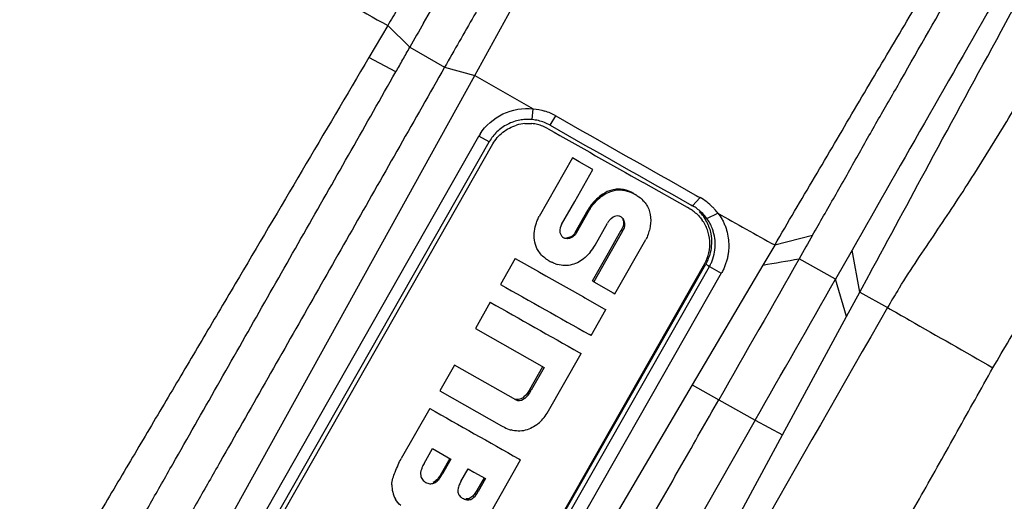
# Model space of a CAD drawing. Units: inches. Extents: x -1.3 to 17, y 0 to 11.4.
# Drawn here: x 5 to 5.5, y 5 to 5.2 of the extents above; entities that cross this region are included whole.
import ezdxf

# ---------------------------------------------------------------- set-up
doc = ezdxf.new("R2010")
doc.units = ezdxf.units.IN
doc.header["$MEASUREMENT"] = 0
doc.layers.add('SLD-0', color=179, linetype='Continuous')

msp = doc.modelspace()

# ---------------------------------------------------------------- linework, layer by layer
at = {"layer": 'SLD-0', "color": 179, "linetype": 'Continuous'}
for p, q in [((5.205370566690318, 5.191580395911799), (5.196145040792921, 5.1759249364176)), ((5.216250108151918, 5.180906992620598), (5.205369948936927, 5.191580974447598)), ((5.216250385443722, 5.1809067442594), (5.233416973665715, 5.171081713972998)), ((5.209374138947318, 5.168750621987997), (5.196145057861727, 5.175924927019597)), ((5.075063205969526, 4.853564294094199), (5.248267843913118, 5.167015194343796)), ((5.233416912400926, 5.1710816880904), (5.248259919722717, 5.167017058424401)), ((5.248259934327724, 5.167018644171796), (5.276977253448718, 5.150654068264996)), ((5.276556682331523, 5.145260739961), (5.276976351672523, 5.150644936101398)), ((5.272996686149521, 5.143307045976596), (5.276392691879723, 5.143296532891199)), ((5.28541186865972, 5.142461700854997), (5.288175096762917, 5.147095913989401)), ((5.102037253723121, 4.876299677630201), (5.250294997567722, 5.137080627060399)), ((5.107068199185722, 4.873488352925197), (5.255333006719527, 5.1342609560932)), ((5.108890008699327, 4.872482132001401), (5.257157795881723, 5.133255998031999)), ((5.25533024190412, 5.134262537827399), (5.250300720060718, 5.137075656915401)), ((5.296384747729919, 5.1263523825276), (5.279964355983522, 5.097470271483198)), ((5.29975267868772, 5.124443306157795), (5.29638472055192, 5.126352391671597)), ((5.306056017490723, 5.120872650484799), (5.29975267868772, 5.124443306157795)), ((5.297518490090319, 5.104889089309999), (5.30647181716712, 5.120637200942999)), ((5.306471810004326, 5.1206372183166), (5.306056017490723, 5.120872650484799)), ((5.331607073246518, 5.114036349069798), (5.331276256483718, 5.114223109376999)), ((5.353125348269317, 5.101907475003996), (5.331607073246518, 5.114036349069798)), ((5.291078544702522, 5.093561730735397), (5.297518490090319, 5.104889089309999)), ((5.355596705556719, 5.102775661405802), (5.359312950499123, 5.106822572717599)), ((5.356760596249149, 5.108261446495965), (5.357417330947716, 5.107891322192998)), ((5.357417330947716, 5.107891322192998), (5.358246756517725, 5.107423923585001)), ((5.358246756517725, 5.107423923585001), (5.359313167389725, 5.106823063318595)), ((5.297802650786925, 5.089678301265801), (5.304183727686917, 5.100994660065599)), ((5.304672546343523, 5.100668422998998), (5.298291531876727, 5.089352027724797)), ((5.353986024703921, 5.101423145645001), (5.353125348269317, 5.101907475003996)), ((5.353725721566924, 5.1015833312784), (5.353986024703921, 5.101423145645001)), ((5.353999191581319, 5.101415712944598), (5.354616080060522, 5.101051509761399)), ((5.354102286708259, 5.103616706101125), (5.354730188315923, 5.103263332566597)), ((5.354730188315923, 5.103263332566597), (5.3555967041827, 5.102775725089151)), ((5.35634332783792, 5.102336767668399), (5.355596705556719, 5.102775661405802)), ((5.362603069623721, 5.096554757413797), (5.368001703886127, 5.099196345145597)), ((5.307526083791119, 5.083324118673196), (5.313714232882923, 5.094208152175598)), ((5.316480586532317, 5.097107949322399), (5.315476359838716, 5.096420749248998)), ((5.319991035467718, 5.0974688802744), (5.319679279880916, 5.097668798975397)), ((5.360910759114519, 5.097593868314997), (5.362035784594832, 5.096910868431017)), ((5.314090513613725, 5.079655595834996), (5.320370811390923, 5.090744563877999)), ((5.321077658389721, 5.0902952581726), (5.314818245584719, 5.0792433623694)), ((5.320370811390923, 5.090744563877999), (5.321077658389721, 5.0902952581726)), ((5.321077590520919, 5.090295289313), (5.321617951467125, 5.091154211064796)), ((5.291811189236717, 5.0871986709698), (5.292460393399325, 5.086832834236398)), ((5.317368979345316, 5.059426192783596), (5.332558400122116, 5.086119320270999)), ((5.396074165571918, 5.083461044662997), (5.414731786194126, 5.088307249753396)), ((5.306222430264326, 5.0657631192766), (5.314090513613725, 5.079655595834996)), ((5.396132701776925, 5.083418557574996), (5.390284130873125, 5.073531236836598)), ((5.434194574395725, 5.080902837231796), (5.426087603233522, 5.066653184146199)), ((5.437955323313123, 5.060149490422598), (5.434194876020719, 5.080903712642797)), ((5.26819992833132, 5.076831052385799), (5.260921191860122, 5.064028368110596)), ((5.268200685124317, 5.076830557873197), (5.279702209009726, 5.070314592114196)), ((5.314818233595919, 5.079243369989396), (5.306929110156524, 5.065313956242997)), ((5.426088647071926, 5.066655019804196), (5.408108654202922, 5.076666479283401)), ((5.213240508252922, 4.813426420293397), (5.36156430865832, 5.074305525051798)), ((5.213720893957124, 4.813202754802197), (5.362061071774521, 5.074066528044395)), ((5.21564965243132, 4.812097549443396), (5.363912293726117, 5.072873929286598)), ((5.279689487064116, 5.070323320366995), (5.280126116391523, 5.070074622896399)), ((5.280126116391523, 5.070074622896399), (5.283269522271326, 5.068295594602799)), ((5.390219856935119, 5.0735697048064), (5.355410565593719, 5.014542686513195)), ((5.362061071774521, 5.074066528044395), (5.363332994783118, 5.073300853401)), ((5.363332994783118, 5.073300853401), (5.363913812265118, 5.072873084558799)), ((5.363912293726117, 5.072873929286598), (5.369656708704123, 5.069594406406996)), ((5.369656708704123, 5.069594406406996), (5.221364353447917, 4.808835131330196)), ((5.283269522271326, 5.068295594602799), (5.301779795613927, 5.057834853700596)), ((5.306929110156524, 5.065313956242997), (5.306222430264326, 5.0657631192766)), ((5.306929122272323, 5.065313954337998), (5.316506467481316, 5.059912288509397)), ((5.431469083859919, 5.048162544216197), (5.42608840981052, 5.066652713560395)), ((5.437951255020518, 5.060152953509399), (5.442466574615721, 5.068498046242595)), ((5.442463634946718, 5.068489900868999), (5.442623231173116, 5.068787713506797)), ((5.43146634746712, 5.048164129709599), (5.437953476910923, 5.060152115283999)), ((5.437953476910923, 5.060152115283999), (5.451669114884716, 5.052579047879997)), ((5.255931658227327, 5.055251072050797), (5.248607559896119, 5.042240715699197)), ((5.301779795613927, 5.057834853700596), (5.302588223892919, 5.057378593043397)), ((5.302588223892919, 5.057378593043397), (5.312016304122325, 5.052061426232998)), ((5.316506467481316, 5.059912288509397), (5.317368908072923, 5.059426234896799)), ((5.305620425473923, 5.038824268785598), (5.312872350365525, 5.0515788933398)), ((5.312016304122325, 5.052061426232998), (5.312872343278925, 5.051578999689597)), ((5.399876985322125, 4.989805004568799), (5.43146800156592, 5.048163168903799)), ((5.248607670157516, 5.042240752656197), (5.282525814259124, 5.023053138554999)), ((5.305619660527522, 5.038824561647599), (5.304764061785899, 5.039305513633093)), ((5.283926470512916, 5.000602190010196), (5.300631732301726, 5.029983068256199)), ((5.299775024609086, 5.030466156345222), (5.300631728999725, 5.029983352431398)), ((5.238294882858271, 5.024231046181396), (5.231079825660324, 5.011540396632601)), ((5.26855808941332, 5.007107247358202), (5.238295653189517, 5.024230579761198)), ((5.275446237130519, 5.012286495165799), (5.281822084094325, 5.023500657344997)), ((5.282525187285525, 5.023053526031995), (5.276149229374517, 5.0118394259304)), ((5.35546112076312, 5.014512509992401), (5.211497779785124, 4.770564722196795)), ((5.231079854844917, 5.011540467244598), (5.261398004597119, 4.994385187331196)), ((5.275221488405522, 5.0103449723534), (5.276149297014719, 5.011839381708999)), ((5.276149229374517, 5.0118394259304), (5.275446237130519, 5.012286495165799)), ((5.355431565704125, 5.0145321024602), (5.368471244755519, 5.007121820811401)), ((5.368471643814917, 5.007122880601), (5.386444788234316, 4.997108183790201)), ((5.226077419078923, 5.002877294451596), (5.212076990513926, 4.978251786323997)), ((5.386444788234316, 4.997108183790201), (5.259386123175126, 4.773928887045796)), ((5.386444175052919, 4.9971086410918), (5.399876370159519, 4.9898057106888)), ((5.261398004597119, 4.994385187331196), (5.262079968689125, 4.994000106770401)), ((5.276574728091727, 4.761641872427598), (5.399875342831116, 4.989805877719196)), ((5.223322601626923, 4.975770855979798), (5.227469936055072, 4.983065630290398)), ((5.227469945656322, 4.983065639104198), (5.230503412589123, 4.9813482600904)), ((5.230503412589123, 4.9813482600904), (5.236552758453321, 4.9779254355924)), ((5.236048645059727, 4.978260174140596), (5.231919654232116, 4.970997988868199)), ((5.236552749944316, 4.977925444609398), (5.232423794244916, 4.97066323)), ((5.270024560993183, 4.978033510020325), (5.270881614611325, 4.977550507513198)), ((5.241479666963723, 4.966939491447997), (5.245008283680921, 4.973145853686001)), ((5.245008299301925, 4.9731458694086), (5.247880017637671, 4.971523835238398)), ((5.255686027654316, 4.950824675849399), (5.270881630257726, 4.977550248052196)), ((5.221562368368121, 4.970671211467399), (5.221626762168718, 4.969845291554597)), ((5.231633666208724, 4.969370292453798), (5.232423998613321, 4.970663094033799)), ((5.232423794244916, 4.97066323), (5.231919654232116, 4.970997988868199)), ((5.247880017637671, 4.971523835238398), (5.25359883746752, 4.968295525642199)), ((5.252874754587516, 4.968754388529399), (5.249292289921119, 4.962453530645999)), ((5.253598825453322, 4.968295535319598), (5.250016301223924, 4.961994694911399)), ((5.24004978562232, 4.963545100573598), (5.239910517396926, 4.9625431102992)), ((5.24147984265552, 4.966939376817797), (5.240854757393119, 4.965749726619001)), ((5.239910517396926, 4.9625431102992), (5.239916934656119, 4.962088596526999)), ((5.239916934656119, 4.962088596526999), (5.239978330748717, 4.961642107478397)), ((5.246400367968126, 4.958942914807196), (5.245612242290123, 4.958534809374997)), ((5.250016301223924, 4.961994694911399), (5.249292289921119, 4.962453530645999)), ((5.249333333908124, 4.960881790761798), (5.250016443286121, 4.961994604106398))]:
    msp.add_line(p, q, dxfattribs=at)
for centre, radius, start, end in [((9.31764859477212, 2.781559176288997), 4.7664474685338, 149.507523332394, 149.6273508374084), ((8.747269982394723, 3.182774352343196), 4.057169674392204, 150.3012671851903, 150.495358132206), ((5.274088645128917, 5.122310506384801), 0.02850867577399906, 60.38885026924696, 72.20398268909541), ((5.274676142226726, 5.123243229741596), 0.02014227884160126, 94.78480014888216, 106.6771848968118), ((5.274505400200918, 5.123510439392598), 0.02185159071380034, 97.18216036061665, 100.5999903344009), ((5.274500492844721, 5.1235528938162), 0.02180885587419981, 93.73456417740654, 97.18331365049849), ((5.274480837435716, 5.123998390181996), 0.02136302735259887, 84.42389896769687, 93.75978421787275), ((5.274492272515716, 5.122955621071199), 0.020428753706801, 76.703109032284, 84.66390062880919), ((5.274398513089319, 5.122854899199999), 0.02250926547160026, 76.53969151029213, 84.49815433010241), ((5.274715275879728, 5.124018531772399), 0.01934306760820301, 68.36030118946528, 76.62182572895055), ((5.274506147087926, 5.123372027528196), 0.02198129338619876, 68.41564232113463, 76.49878035710037), ((5.274284667850919, 5.122855449744995), 0.02254312849759857, 60.42365080321132, 68.37519363681173), ((15.65606434334073, 23.3778657572536), 20.9726989046834, 240.3729905579, 240.5883119187999), ((5.271387183501123, 5.125162259761797), 0.02422659254855132, 147.6772541590013, 150.5309114916552), ((5.274299952961316, 5.123049761116599), 0.02039673888639919, 60.34568165910974, 68.27940237990506), ((15.17168265851192, 22.5439273444378), 20.01569853586864, 240.3976984986938, 240.5519358199037), ((15.19810086381612, 22.5907095329662), 20.0674543358518, 240.3982505920971, 240.623560751204), ((5.27318671416672, 5.124180704600199), 0.0205060226149971, 149.6363446296888, 150.5507594056327), ((5.325039983408921, 5.088675480843197), 0.023594117835803, 132.2013650756069, 135.5284398719994), ((5.317644701044323, 5.091463573615997), 0.01949820431060248, 57.43341937840336, 59.14014913558976), ((5.345578153838722, 5.082385148897598), 0.02803270095760328, 44.73337250929791, 60.66229481656494), ((5.319431299223721, 5.092213711917598), 0.01700881335339801, 147.3681669921098, 150.1934227465024), ((5.343998604241916, 5.083730016134198), 0.02031644981660029, 52.41800229469995, 58.49315002069101), ((5.314346940659926, 5.037058386719198), 0.07759066666240122, 57.88413936429922, 58.26494242550065), ((5.344670717832924, 5.083339036423397), 0.02229633592539933, 52.52647365700068, 58.43302917310737), ((5.344950510872526, 5.0837241359834), 0.02182048641906765, 44.27603578538039, 52.49433635451153), ((5.343377532509716, 5.084953824989598), 0.02161750649820069, 35.76939085640841, 43.92620592209482), ((5.344654319161124, 5.083451126750399), 0.02222315011800285, 36.13185527500471, 44.24688745079834), ((5.345983998645523, 5.082822961102998), 0.02743626875132896, 41.67110796527513, 44.68037046230257), ((5.345366725788121, 5.082279900593997), 0.02825841145360331, 36.77357149599874, 41.66148847128782), ((12.95224661956712, 18.5990077439448), 15.4843771685726, 240.6725365082971, 240.7916260944979), ((5.319097167430722, 5.0916904723748), 0.005942534350929859, 148.0634205588174, 154.9339018074228), ((5.319135335858324, 5.091668447069598), 0.005986576520601062, 140.5676866686086, 148.0777662653713), ((5.317801698317318, 5.093421956668997), 0.004601161486001128, 53.9135968538104, 61.58532177035629), ((5.317926191642119, 5.093600252019801), 0.004383750798283931, 42.83784485056142, 53.85595759353252), ((5.318052660909121, 5.093691989885596), 0.00422745862659819, 16.61955464041889, 27.47796889352007), ((5.343925091206326, 5.0853072117606), 0.02096669375360327, 18.5305387523955, 35.86047670543263), ((5.339055438766321, 5.0596617471766), 0.04376749168760136, 57.45122568200215, 58.32804567000194), ((5.317537578779526, 5.093667794810798), 0.004745789136800553, 351.3583123257911, 358.9082749342091), ((5.344371285335525, 5.083722876219596), 0.02237506220835594, 353.227222522376, 16.50176640980998), ((5.294024409981717, 5.090461896803001), 0.003943965797599576, 231.1691271084356, 235.8536525821181), ((10.14546157587132, 2.3884977474274), 5.446904389202196, 150.2867674744058, 150.4276203193054), ((5.286386611668321, 5.095345797626996), 0.02431869279000201, 320.7322374316948, 330.3737990103977), ((5.344321137912324, 5.083743545418796), 0.02242730200840582, 341.6676199061033, 353.1898953913022), ((5.293837349878324, 5.091154214493796), 0.01790375954157564, 234.179150239109, 235.4871958555084), ((5.294012891970716, 5.0914105297038), 0.01821442364220022, 235.4890175620106, 237.3901469875398), ((5.294200036452924, 5.09170246976), 0.01856119726920039, 237.3891841638983, 238.9282025392982), ((5.294568015879521, 5.092328955045), 0.01928771545040234, 238.952425421293, 244.0864794857865), ((4.117203468581319, 12.4664737080976), 7.501707729904801, 279.7702734317057, 279.9088672270989), ((5.293500025711718, 5.089590013608998), 0.01634719402640032, 250.6574737356866, 254.1228578549195), ((14.71791363463192, 21.78334813336659), 19.2086008895032, 240.5060841276084, 240.6562185667998), ((5.673777720323723, 4.9272532538788), 0.2550270460535973, 148.3533970769128, 150.5657399188967), ((5.727056485952915, 4.8948135905388), 0.3174038579011997, 148.1389537958995, 148.4144690512966), ((15.12010478241972, 22.4533895312034), 19.9999283868298, 240.4481864125005, 240.5924700726004), ((15.10597931961152, 22.4286217947598), 20.0317008138868, 240.448000483004, 240.5923907497055), ((5.267510376725921, 5.010189092197797), 0.0190287797732029, 309.0502921872957, 319.1146612928017), ((5.268240506558472, 5.009544271440197), 0.01805472312339685, 319.1451056574638, 330.3138743355917), ((5.271321082464921, 5.010333211035797), 0.01876612713620004, 240.4985106171974, 251.2689732222945), ((5.270883562054725, 5.009098317264798), 0.01745614757734728, 251.3273696062917, 254.3507721294959), ((5.226606343878327, 4.970896272002799), 0.005111082552322805, 215.7723273702725, 230.1570386590008), ((5.226657889088917, 4.970956288799195), 0.005190188044798517, 230.1446229445082, 240.3186874642414), ((5.245189802367919, 4.963504283713397), 0.005674712755202856, 229.6887599373828, 237.5243046001346)]:
    msp.add_arc(centre, radius, start, end, dxfattribs=at)
for points, knots in [([(5.248260062115071, 5.167018571223), (5.267630621392722, 5.2020380865026), (5.296447907039716, 5.253993736058201), (5.334738212069318, 5.322528721492401), (5.362812000752719, 5.372823778763396), (5.391080160091316, 5.4233495849506), (5.429602778194523, 5.492522843352597), (5.458651641813721, 5.545094058555398), (5.478173931394918, 5.580434786705396)], [0, 0, 0, 0, 0.2537999493, 0.3767835819, 0.4978738051, 0.6190893547, 0.743951695, 1, 1, 1, 1]), ([(5.458849392396123, 5.565026670480799), (5.439781138076524, 5.5314303070158), (5.402216075792525, 5.465443885216999), (5.355175944523718, 5.383621508653798), (5.318099774784924, 5.319176690045597), (5.294989576707725, 5.278861923405796), (5.276314433311327, 5.246282043988598), (5.262096437134722, 5.221460583293796), (5.247795113108522, 5.196350694270601), (5.238250449063527, 5.179504162329997), (5.233416692259119, 5.171081861013599)], [0, 0, 0, 0, 0.2553313205999999, 0.5018629928000001, 0.623814722, 0.7467472983, 0.8090030907999999, 0.8720228024999999, 0.9358154240999998, 1, 1, 1, 1]), ([(5.223040086850325, 5.192856293486997), (5.229031073014121, 5.203368165605198), (5.237971088839926, 5.219078788438399), (5.24990775605112, 5.239893990927797), (5.261551433576519, 5.260410103489599), (5.276057971822719, 5.285718255717999), (5.293543317852722, 5.315712628241202), (5.310630842427919, 5.3456409056718), (5.327726536684521, 5.375471293077201), (5.344927837283116, 5.405386351052401), (5.356410783481524, 5.425395161783999), (5.362214047440126, 5.435430671100799)], [0, 0, 0, 0, 0.1297902766, 0.1939055259, 0.2573967585, 0.3828430829, 0.506823801, 0.6298284589, 0.7525284944, 0.8756439848, 1, 1, 1, 1]), ([(5.458223076275125, 5.1647066232688), (5.467396267453718, 5.180784560607398), (5.485618455825126, 5.212668847511796), (5.508329690438122, 5.252308202700798), (5.526308888845916, 5.283544446273399), (5.539552413717719, 5.306691872063797), (5.552863304088523, 5.329697545203996), (5.561725669167926, 5.345033077931399), (5.566095847803719, 5.352753369704399)], [0, 0, 0, 0, 0.2561559441, 0.5081959428000001, 0.6321930064, 0.7548999457, 0.8772357858, 1, 1, 1, 1]), ([(5.396076286319523, 5.083452454713196), (5.399354456039521, 5.089010123226998), (5.405847623469721, 5.100158666207998), (5.415719802912522, 5.116805836317199), (5.425597711807917, 5.1334518485166), (5.438511618492124, 5.155771693513597), (5.451773123109525, 5.177836876027797), (5.464806269484122, 5.199950155702598), (5.47456510002992, 5.216406069602996), (5.484270806145528, 5.232765181741198), (5.493899624911719, 5.249020037852196), (5.501866513295922, 5.2624974407424), (5.508234031396524, 5.273195136009398), (5.514597774142716, 5.283777470775599), (5.521006687639319, 5.294282637649397), (5.527254139254115, 5.304845946215401), (5.531840460078924, 5.312796720814201), (5.536427079252122, 5.320737954029997), (5.542681354780122, 5.331249527622001), (5.547503217983718, 5.339055597353998), (5.550638375492919, 5.344311221158197)], [0, 0, 0, 0, 0.0638405445, 0.127647223, 0.191490909, 0.2553495782, 0.3827743023, 0.4461907673, 0.5093116455, 0.5720658268, 0.634390614, 0.6962361866000001, 0.7269667454000001, 0.7575641164000001, 0.8184110518999999, 0.8487183146999999, 0.8789852618999999, 0.9092251627999999, 0.9394516054, 1, 1, 1, 1]), ([(5.584046844134322, 5.342732785275198), (5.559444354553523, 5.299960913770597), (5.509261750372321, 5.212816908683798), (5.459506997989719, 5.125427785621397), (5.434194346456117, 5.080902781148601)], [0, 0, 0, 0, 0.4906801469000001, 1, 1, 1, 1]), ([(5.442623231173116, 5.068787713506797), (5.452474617718726, 5.087003787310798), (5.474099706396318, 5.1270615988892), (5.520476468151117, 5.2125258125172), (5.557214697544727, 5.2796579077676), (5.58204485672352, 5.325021084046395)], [0, 0, 0, 0, 0.2129789508, 0.4681603296000001, 1, 1, 1, 1]), ([(5.457475625522126, 5.062358714909399), (5.46033941362232, 5.066966833607799), (5.466299094895716, 5.076037245692996), (5.47539541114552, 5.089529616650797), (5.484445508996522, 5.103048301424398), (5.493284664165516, 5.116696592492), (5.501903671438517, 5.130470529180796), (5.513201203047119, 5.148905906432399), (5.526856052521727, 5.172149737744999), (5.542443983652119, 5.200378091143395), (5.557047039155123, 5.228951550988999), (5.570817591192315, 5.257736688694198), (5.579586659811117, 5.2770490989136), (5.584005819781523, 5.286654652727598)], [0, 0, 0, 0, 0.0631077171, 0.1262136291, 0.1892825956, 0.2523309558, 0.315342934, 0.3782734115, 0.5038243832, 0.6288735203, 0.7532961613, 0.8770141329999999, 1, 1, 1, 1]), ([(5.067899925757117, 5.271889720484601), (5.086383162069718, 5.260729420834198), (5.132134390480725, 5.233830592665996), (5.17807529641432, 5.207262013265799), (5.205370566690318, 5.191580395911799)], [0, 0, 0, 0, 0.4068407518, 1, 1, 1, 1]), ([(5.503586426924915, 5.022845794290996), (5.506234731331121, 5.027576158033199), (5.511940972953916, 5.037150488566997), (5.520963390088117, 5.051573586695596), (5.529870971282323, 5.066538144650597), (5.538299363340924, 5.081811737953999), (5.546293842881518, 5.097161281016597), (5.556446374925919, 5.117719595221198), (5.568283983635718, 5.143753073685), (5.581393603517519, 5.175363212115596), (5.593368168874919, 5.207204594000396), (5.604603104647323, 5.238968782160995), (5.612072381199723, 5.260020580240198), (5.615982269544522, 5.2704038610484)], [0, 0, 0, 0, 0.0596600411, 0.1226214483, 0.1872290725, 0.2512778632999999, 0.3145714021, 0.3776721365, 0.5035847947, 0.6292110295000001, 0.7541998371, 0.8779006390000001, 1, 1, 1, 1]), ([(5.209363596016921, 5.168756233101996), (5.209941036213321, 5.169766761560997), (5.211133983332116, 5.171765806229397), (5.213425871382323, 5.175818494694997), (5.215104691062517, 5.178880283593001), (5.216250385443722, 5.1809067442594)], [0, 0, 0, 0, 0.249992564, 0.4999807907, 1, 1, 1, 1]), ([(5.196145040792921, 5.1759249364176), (5.185170225429921, 5.157310720686999), (5.163200914758524, 5.120093858011396), (5.135732214476322, 5.073576953204397), (5.113738946016919, 5.036374247904596), (5.097235487964725, 5.008477320894397), (5.080719778095523, 4.980587729607398), (5.064199943596521, 4.952700779717199), (5.050406615328519, 4.9294773291106), (5.039399767517524, 4.910883046258599), (5.03248028597932, 4.899284359981798), (5.026940633761718, 4.890007635990199), (5.022867357935718, 4.882998571318999), (5.019277449519917, 4.875722994201399), (5.01531118470672, 4.865682961220799), (5.011746059223324, 4.852659636162596), (5.009847857304716, 4.836620883658001), (5.010268460095723, 4.820524640539398), (5.013022655552517, 4.804679880204597), (5.018058256428721, 4.789398879346797), (5.025182068851122, 4.774924839460797), (5.034433024695126, 4.761632819384997), (5.045619666279118, 4.749873541785999), (5.05844633552032, 4.739878663807801), (5.067925776226117, 4.734680606614395), (5.072608708338523, 4.7320112236626)], [0, 0, 0, 0, 0.1252374132, 0.2504750153, 0.3130937666, 0.3757124164, 0.4383309172, 0.5009492289000002, 0.5635669732000002, 0.5948771487000001, 0.6261820842, 0.6418413524000001, 0.657501988, 0.6731539901000002, 0.6888081445, 0.7200154823, 0.7511025275, 0.7820829025, 0.8130139404000001, 0.8439726230999999, 0.8750223494, 0.9061921108, 0.937454621, 0.9687593931999998, 1, 1, 1, 1]), ([(5.035074763162721, 4.858740380414597), (5.036239139904321, 4.862256324639995), (5.039085780362917, 4.869126819280999), (5.04442672495152, 4.878883286382197), (5.050035820540518, 4.888482182754601), (5.055513349107924, 4.898156339936597), (5.061001897414521, 4.9078240222014), (5.068335866058716, 4.920705361031), (5.077512565688518, 4.936801647710595), (5.088490231160121, 4.9561368374882), (5.103146212820924, 4.9819062381718), (5.121453196730125, 5.014125385595199), (5.143430559099922, 5.0527832463794), (5.165390512614524, 5.091450968764398), (5.187442859213322, 5.130066159885398), (5.20202060775647, 5.155880039956796), (5.209363596016921, 5.168756233101996)], [0, 0, 0, 0, 0.0312336326, 0.062497206, 0.0937442288, 0.1249947461, 0.1562453243, 0.1874951832, 0.2499954788, 0.312495854, 0.374996234, 0.4999970185000001, 0.624997809, 0.7499985431000001, 0.8749989914, 1, 1, 1, 1]), ([(5.233416973665715, 5.171081713972998), (5.218674242038721, 5.145144074814598), (5.196550892254518, 5.106242871616397), (5.167073327663925, 5.054363103722599), (5.144944356224722, 5.0154651014324), (5.126520971659319, 4.983040193841399), (5.111770486910918, 4.957106970041198), (5.100720946551327, 4.937649457191), (5.08962338070992, 4.918219326404401), (5.080497857482716, 4.9019577736088), (5.07300753644612, 4.889057139440595), (5.068298530395522, 4.881010547024798), (5.064611564718917, 4.874526967129398), (5.061924045303523, 4.869619679814199), (5.05920356481612, 4.864732188598598), (5.057466973826526, 4.861427121523199), (5.056688075206524, 4.859733095015398)], [0, 0, 0, 0, 0.2499990673, 0.3749986309, 0.4999981270000001, 0.6249976744, 0.6874974325, 0.7499971874, 0.8124969315999999, 0.8749968331999998, 0.9062456887999999, 0.9374962059999999, 0.9531197792, 0.9687432600999999, 0.9843763625, 1, 1, 1, 1]), ([(5.41473195959992, 5.088306491156997), (5.418342043972326, 5.094676127592201), (5.423862970649521, 5.104171270044597), (5.431098378429125, 5.1169067452848), (5.436454044197321, 5.126504520551996), (5.441821365720717, 5.136100438571199), (5.449087472270516, 5.148829795306997), (5.454603534873116, 5.1583373383696), (5.458238548659723, 5.164697918714197)], [0, 0, 0, 0, 0.2498462556, 0.3748016149, 0.4998314881, 0.6249087507, 0.7500015440000001, 1, 1, 1, 1]), ([(5.250914510324119, 5.1381159248628), (5.253591833849318, 5.142348561355599), (5.261558101762319, 5.149371048453597), (5.271995334304122, 5.151166844074598), (5.276978702671125, 5.150654141823399)], [0, 0, 0, 0, 0.4999324883, 1, 1, 1, 1]), ([(5.257160282795724, 5.133255521781999), (5.258408332268119, 5.135467108494201), (5.26183679576932, 5.139410091565797), (5.266462987990122, 5.141809882118), (5.268895729301915, 5.142538260798401)], [0, 0, 0, 0, 0.4999995651, 1, 1, 1, 1]), ([(5.270485774178725, 5.144989141012199), (5.268380548620327, 5.144595129608198), (5.264266264595916, 5.143180198528998), (5.260715961790517, 5.140664659973599), (5.259167907380926, 5.139183772307999)], [0, 0, 0, 0, 0.499937855, 1, 1, 1, 1]), ([(5.32672982120272, 5.108774747629596), (5.325140749247522, 5.109693849576), (5.322481070568871, 5.110785100301801), (5.318698297870323, 5.111100968402597), (5.315162781624124, 5.110552006914796), (5.311545855533121, 5.108890304853398), (5.30923686142112, 5.107023254790195), (5.308275630069523, 5.106101507382998)], [0, 0, 0, 0, 0.2733434138, 0.4176198711, 0.5605854755, 0.8016984483999999, 1, 1, 1, 1]), ([(5.309190912236923, 5.106153734202596), (5.310955564765517, 5.107751459683797), (5.314377742655724, 5.109958315696801), (5.319923130828319, 5.110914012032796), (5.323066407091916, 5.110248662639598), (5.324551198508927, 5.109698930363399)], [0, 0, 0, 0, 0.4315354649, 0.7129806206999999, 1, 1, 1, 1]), ([(5.324551198508927, 5.109698930363399), (5.324827292013119, 5.109596708926998), (5.325891795065719, 5.109168550118599), (5.326914234118124, 5.108638703349997), (5.327646107025727, 5.108201310879597)], [0, 0, 0, 0, 0.2566725492000001, 1, 1, 1, 1]), ([(5.328140180993127, 5.1078960071468), (5.328494072131924, 5.107669938180598), (5.32979564631312, 5.106777792009595), (5.330979131119126, 5.1057067916624), (5.331733209544917, 5.1048278033772)], [0, 0, 0, 0, 0.2661086963, 1, 1, 1, 1]), ([(5.331733209544917, 5.1048278033772), (5.331895727558721, 5.104638364944796), (5.332503470463122, 5.1038907460184), (5.333034110651524, 5.1030798392074), (5.333372546982527, 5.102451405488396)], [0, 0, 0, 0, 0.2590886396, 1, 1, 1, 1]), ([(5.333372546982527, 5.102451405488396), (5.334270699516924, 5.100783649184595), (5.335262846427725, 5.097032886886799), (5.334892918363916, 5.093243633327395), (5.334477621480518, 5.091434501004599)], [0, 0, 0, 0, 0.5050711634000001, 1, 1, 1, 1]), ([(5.368018452595323, 5.099176612393601), (5.368778434743117, 5.098159981102001), (5.369940687943121, 5.096629589979395), (5.37103590256752, 5.094319815528596), (5.372016905507725, 5.091943832218599), (5.372929352019118, 5.088825744322199), (5.37346997590612, 5.084935715957998), (5.373449307341924, 5.081631413702), (5.373138981343323, 5.078990004024198), (5.37275766828832, 5.077013575338001), (5.372232119123522, 5.075061412617996), (5.371677520232721, 5.073462942205597), (5.37116251437932, 5.072212500992996), (5.370742060762519, 5.071276477668196), (5.370279765420925, 5.070409042115799), (5.369974145178721, 5.069733433611797), (5.369679836674119, 5.069579869580596)], [0, 0, 0, 0, 0.1208653138, 0.1817442651, 0.2428281132, 0.3656410421, 0.4898431682, 0.6155767409, 0.6790645615, 0.7429068234000001, 0.8070563929, 0.8714568935999999, 0.9037373836, 0.9360560298999999, 0.9683897134999998, 1, 1, 1, 1]), ([(5.279455564925923, 5.080784405312195), (5.278713307050523, 5.082017641250596), (5.277672397194318, 5.084779096154396), (5.277448481970317, 5.089157114474799), (5.278136966572517, 5.092739207183596), (5.279048201097523, 5.095491976963801), (5.279618913164121, 5.096832306845997), (5.279964505538716, 5.097470161043995)], [0, 0, 0, 0, 0.2488332194, 0.4987393419, 0.7491045211000001, 0.8745860013999999, 1, 1, 1, 1]), ([(5.361562910464523, 5.074306251771199), (5.363442703783916, 5.077611017577201), (5.364711088547121, 5.0835658351062), (5.363168391251521, 5.090965724243396), (5.361403528436325, 5.0942881379694), (5.360320619705522, 5.0957668628758)], [0, 0, 0, 0, 0.5069600788, 0.7556069694, 1, 1, 1, 1]), ([(5.365824740599716, 5.0900783986368), (5.365651187251116, 5.0906621518508), (5.364865384936526, 5.092950316540399), (5.363673625648723, 5.095096571557), (5.362603069623721, 5.096554757413797)], [0, 0, 0, 0, 0.2518654158, 1, 1, 1, 1]), ([(5.290219118176516, 5.090008001139799), (5.290259169836316, 5.089507524619799), (5.290503737597125, 5.088506135918997), (5.291162789492127, 5.0877027701902), (5.291551450157524, 5.087389546610396)], [0, 0, 0, 0, 0.5014537577000001, 1, 1, 1, 1]), ([(5.298291712318327, 5.089351914161396), (5.298076617574521, 5.088900640972001), (5.297316768903717, 5.087874966594601), (5.295600677060317, 5.086796006319199), (5.294072282758727, 5.086493799405199), (5.293337948514921, 5.086586626930997)], [0, 0, 0, 0, 0.2515981865, 0.6274803689000001, 1, 1, 1, 1]), ([(5.334477621480518, 5.091434501004599), (5.334266413927323, 5.090514430454599), (5.333723476633725, 5.088704766331998), (5.333013775513122, 5.08694538504), (5.332559165601926, 5.086118846662598)], [0, 0, 0, 0, 0.5001828421, 1, 1, 1, 1]), ([(5.36380475406312, 5.091970638159396), (5.36413158579452, 5.0909958089178), (5.365165719235518, 5.086961176702599), (5.365018199210524, 5.082636783446398), (5.364268250367526, 5.0795981072022)], [0, 0, 0, 0, 0.2472718108, 1, 1, 1, 1]), ([(5.30263603901192, 5.077278538917798), (5.301712745760723, 5.076472040581596), (5.299715199870117, 5.075021476223398), (5.296289193564919, 5.073625872867799), (5.292625801094927, 5.073145136440397), (5.290194180304117, 5.073535160984195), (5.289027833690922, 5.073866456409999)], [0, 0, 0, 0, 0.2514941098, 0.5019355283, 0.7512644345, 1, 1, 1, 1]), ([(5.363912352806518, 5.072874255422599), (5.364000905563127, 5.072878300220199), (5.364025117097118, 5.073133176901198), (5.364163738359117, 5.073328027641796), (5.364302225153518, 5.073556517939196), (5.364430292918725, 5.073880574314197), (5.364630230593526, 5.074269643944999), (5.364932803724721, 5.074897804842599), (5.365267545625716, 5.075702789465797), (5.365500564184323, 5.076359301411597), (5.365610206713326, 5.076689509361799)], [0, 0, 0, 0, 0.0635748107, 0.1245934499, 0.1876428597, 0.2501815188, 0.3753906564, 0.5005136892000001, 0.7504666578000001, 1, 1, 1, 1]), ([(5.451670200836316, 5.052578434063597), (5.407448170103523, 4.975639441231201), (5.319665835203717, 4.821446992542801), (5.232221478952319, 4.667064069000398), (5.188522715499119, 4.5898917700814)], [0, 0, 0, 0, 0.5001596371, 1, 1, 1, 1]), ([(5.451670557096726, 5.0525790538998), (5.455271474355119, 5.050535985824397), (5.472601679801325, 5.040668441932397), (5.489895282755323, 5.030736736522798), (5.503586472644919, 5.022845832238599)], [0, 0, 0, 0, 0.2076035774, 1, 1, 1, 1]), ([(5.219715161521517, 4.523426374005599), (5.243479846123127, 4.564981332551596), (5.279113270792119, 4.627321656892795), (5.326603033089522, 4.710454618515801), (5.362190968542917, 4.772821877270999), (5.397710875430325, 4.835228933787599), (5.427252217287322, 4.887268963209997), (5.450794789429916, 4.9289530310228), (5.468420646227925, 4.960233937421996), (5.483162432924122, 4.986272275439197), (5.49475940477712, 5.007212382123797), (5.500591775992724, 5.0176647506526), (5.503586459005125, 5.022845787382196)], [0, 0, 0, 0, 0.2499930045, 0.3749899895, 0.4999878551000001, 0.6249872913000001, 0.7499889290000001, 0.8124907529000001, 0.8749930169999998, 0.9374957231999999, 0.9687485130999998, 1, 1, 1, 1]), ([(5.221665062041327, 4.753283842915599), (5.225863396265926, 4.757711423671796), (5.232706355122526, 4.7679744419316), (5.241377317358923, 4.784080953787598), (5.250567931769116, 4.799958232269197), (5.25961816954872, 4.815902254940401), (5.26868269492992, 4.831841964107397), (5.280787907016123, 4.853082272401398), (5.295899483498523, 4.879644789964598), (5.314044439486919, 4.9115131597812), (5.332185730306119, 4.943383713057997), (5.350330213854524, 4.975252426155598), (5.362424056418116, 4.9964996502346), (5.368471643814917, 5.007122880601)], [0, 0, 0, 0, 0.0624009628, 0.1248936333, 0.1874028578, 0.2499126933, 0.3124177426, 0.374926314, 0.4999407500000001, 0.6249556061, 0.749970396, 0.8749852167, 1, 1, 1, 1]), ([(5.268558070668122, 5.007107137935001), (5.269616086789325, 5.006524625841198), (5.272699728196324, 5.007160129497797), (5.274420958002521, 5.0091809626926), (5.275221488405522, 5.0103449723534)], [0, 0, 0, 0, 0.4608962248, 1, 1, 1, 1]), ([(5.279498551758924, 4.995411469936997), (5.278566994262123, 4.994654518872798), (5.27656821642072, 4.993313111548), (5.273230077148322, 4.991946455505596), (5.269652732791725, 4.991562236131799), (5.267306258922316, 4.991972645547199), (5.266174814093518, 4.992289248876395)], [0, 0, 0, 0, 0.2528606981, 0.5038747964, 0.7524934829000001, 1, 1, 1, 1]), ([(5.20904563195892, 4.971510186294395), (5.209530544146323, 4.9726838839978), (5.210497718945523, 4.974948196258597), (5.211486684785724, 4.977213212581998), (5.212077107430117, 4.978251701868997)], [0, 0, 0, 0, 0.5152824851, 1, 1, 1, 1]), ([(5.207406802495917, 4.965279911124796), (5.207416170473119, 4.966356612273396), (5.207880773963519, 4.9684966189662), (5.208631197329319, 4.970513982902), (5.209045806837925, 4.971510055509797)], [0, 0, 0, 0, 0.4994955144, 1, 1, 1, 1]), ([(5.228186134190925, 4.966080185216399), (5.228933362439922, 4.966364870194398), (5.230230641658922, 4.967415449627399), (5.231189357724726, 4.968698434386797), (5.231633666208724, 4.969370292453798)], [0, 0, 0, 0, 0.4981742308000001, 1, 1, 1, 1]), ([(5.231919852555326, 4.970997856051596), (5.231481838851723, 4.970227475626396), (5.230537058216522, 4.968733521184797), (5.229322872506726, 4.967397416541801), (5.228597175482117, 4.966893736548398)], [0, 0, 0, 0, 0.5008003429, 1, 1, 1, 1]), ([(5.207406802495917, 4.965279911124796), (5.207396126621918, 4.964053758839995), (5.207672368843125, 4.961588317720597), (5.208605625396719, 4.959287554732597), (5.209205317212322, 4.958221412262399)], [0, 0, 0, 0, 0.5006061372000001, 1, 1, 1, 1]), ([(5.246321698376915, 4.958084192369197), (5.24666177740212, 4.958207194307599), (5.247882794060923, 4.9589042647448), (5.248765045687323, 4.960029901330197), (5.249333333908124, 4.960881790761798)], [0, 0, 0, 0, 0.2609827378, 1, 1, 1, 1]), ([(5.249292584078524, 4.962453343447996), (5.248914824635916, 4.961788952904798), (5.248097377375724, 4.960502950828598), (5.24703354193672, 4.959364642488001), (5.246400367968126, 4.958942914807196)], [0, 0, 0, 0, 0.5011509123, 1, 1, 1, 1])]:
    msp.add_open_spline(points, degree=3, knots=knots, dxfattribs=at)
for points in [[(5.276976351672523, 5.150644936101398), (5.278948791695122, 5.150451682842997), (5.280914173641919, 5.150059220915197), (5.282801726635923, 5.1494550602744)], [(5.259167907380926, 5.139183772307999), (5.257742723845719, 5.137820424437799), (5.256490353909523, 5.136247977874801), (5.255493410615123, 5.134546223035998)], [(5.308275630069523, 5.106101507382998), (5.306701208834319, 5.1045917577736), (5.305267353027922, 5.102887776548599), (5.304183844399917, 5.100994590037797)], [(5.305107277224125, 5.101385523342797), (5.305990459709722, 5.102765914028796), (5.307054356083325, 5.104035912911198), (5.308203261710323, 5.105204461424998)], [(5.356389529726723, 5.099830422922397), (5.357887762010923, 5.098675809686799), (5.359225434799125, 5.097284799768799), (5.360338854340126, 5.095755705722596)], [(5.315476359838716, 5.096420749248998), (5.315126044588125, 5.096136194801599), (5.31479818469012, 5.095819451975601), (5.314511450948125, 5.0954709182048)], [(5.31927574642332, 5.097723446059397), (5.318339348245321, 5.097906075335997), (5.31731175898732, 5.097576294664598), (5.316480586532317, 5.097107949322399)], [(5.319991158911717, 5.097468801026398), (5.319768620469326, 5.097589423899198), (5.319524192230723, 5.097674990733399), (5.31927574642332, 5.097723446059397)], [(5.321064027784519, 5.0961834136048), (5.321497723767517, 5.095387852076797), (5.321657029392521, 5.094406471743398), (5.321542749331526, 5.093507611107797)], [(5.321803212818726, 5.095642571049198), (5.321626438013518, 5.095982191959999), (5.321400936711917, 5.096300030287997), (5.321140712467321, 5.096580877275196)], [(5.322282506449916, 5.093577373096795), (5.322290595486323, 5.094022560065199), (5.322230830200716, 5.094474437012596), (5.322103517526718, 5.0949011082446)], [(5.291078667536921, 5.093561644629401), (5.290454917704917, 5.092514657823197), (5.290121899498718, 5.091222823652996), (5.290219118176516, 5.090008001139799)], [(5.297800031742124, 5.0896800537134), (5.297641393044922, 5.089347990394796), (5.297433084723924, 5.0890371011258), (5.297194553146119, 5.088756860207999)], [(5.321542749331526, 5.093507611107797), (5.321416561826721, 5.092515093534801), (5.320960344679726, 5.091553040493197), (5.320371905521325, 5.090743871931195)], [(5.321617951467125, 5.091154211064796), (5.321915795778717, 5.091713715102), (5.32213471827712, 5.092328000639995), (5.322229490503117, 5.092954717649198)], [(5.293337948514921, 5.086586626930997), (5.293036534207921, 5.086624728835998), (5.292736216012521, 5.086705459891196), (5.292460393399325, 5.086832834236398)], [(5.295094334588125, 5.0872565354464), (5.294584999970518, 5.087045681664396), (5.29403541994192, 5.086901717664799), (5.293484722059317, 5.086876960741998)], [(5.297194553146119, 5.088756860207999), (5.296636902394518, 5.088101699211999), (5.295889264646725, 5.087585619700596), (5.295094334588125, 5.0872565354464)], [(5.283359124860716, 5.076636934943199), (5.281819740893526, 5.0777480886772), (5.280434589231517, 5.079157790099598), (5.279455564925923, 5.080784405312195)], [(5.305214057477919, 5.079953393562997), (5.304430066716726, 5.078994849937798), (5.303568665213722, 5.078093189637999), (5.30263603901192, 5.077278538917798)], [(5.364268250367526, 5.0795981072022), (5.363792385710918, 5.077669977428795), (5.363055068008522, 5.075785447441198), (5.362072680819121, 5.074059455846199)], [(5.288085592903316, 5.074165530818201), (5.287421783639116, 5.074398294411598), (5.286771593854918, 5.074672855025799), (5.286139013204924, 5.074980529137398)], [(5.408109442568117, 5.076668444913198), (5.394973257283517, 5.053442775743597), (5.381672526480919, 5.030310551548397), (5.368471227559724, 5.0071218306158)], [(5.386442215900116, 4.997109709365001), (5.399643511036722, 5.020298256917202), (5.412935918056122, 5.043434991999996), (5.426086507274273, 5.066652333220796)], [(5.275437406388723, 5.012291413697998), (5.27465797942332, 5.0109205312988), (5.273757482875318, 5.009552606145397), (5.272537205737525, 5.008553732425597)], [(5.270465929819125, 5.007424560718998), (5.269646455791316, 5.007180584371796), (5.268651841778525, 5.007114708557399), (5.267902920467123, 5.0075272361804)], [(5.272537205737525, 5.008553732425597), (5.271928712872717, 5.008055642692799), (5.271219593666116, 5.007648943836395), (5.270465929819125, 5.007424560718998)], [(5.22227700280372, 4.973657675141399), (5.222065442571524, 4.973143377821001), (5.221882431964719, 4.972614673925396), (5.221752284549122, 4.9720740066552)], [(5.223322775337524, 4.975770735304398), (5.222933213480122, 4.975088187977597), (5.222575978913916, 4.9743844781074), (5.22227700280372, 4.973657675141399)], [(5.221752284549122, 4.9720740066552), (5.221641853527924, 4.971615246561798), (5.221569024285726, 4.971143028735598), (5.221562368368121, 4.970671211467399)], [(5.221626762168718, 4.969845291554597), (5.221751565297326, 4.969153724941797), (5.222049420200723, 4.968479196623597), (5.222459486233516, 4.967908507518596)], [(5.224088057652525, 4.966446950954796), (5.224713076544721, 4.966090739170401), (5.225430317020324, 4.965860685884), (5.226147205324925, 4.965800630555797)], [(5.226147205324925, 4.965800630555797), (5.226830812238122, 4.965743363309397), (5.227545102351327, 4.965835898201798), (5.228186134190925, 4.966080185216399)], [(5.228597175482117, 4.966893736548398), (5.228317014142523, 4.966699286721396), (5.228015728257925, 4.966529457038198), (5.227697830214517, 4.966405998788796)], [(5.240854757393119, 4.965749726619001), (5.24051705306472, 4.965044038799997), (5.240222823528724, 4.9643080536324), (5.24004978562232, 4.963545100573598)], [(5.211779807237316, 4.9550017051636), (5.210769035039927, 4.955932628752598), (5.209878986197727, 4.957023727281602), (5.209205317212322, 4.958221412262399)], [(5.239978330748717, 4.961642107478397), (5.240102478989117, 4.961034043645), (5.240395355086117, 4.960450895535198), (5.240772935103122, 4.9599583635764)], [(5.240772935103122, 4.9599583635764), (5.240991963163925, 4.959672653733796), (5.241244348689124, 4.9594102875326), (5.241518607170316, 4.9591770801504)], [(5.242142811890916, 4.9587169865824), (5.242814574707917, 4.958288524574195), (5.243592988187926, 4.957982955182801), (5.244383742994525, 4.9578852218756)], [(5.245612242290123, 4.958534809374997), (5.245042186737318, 4.958319170791796), (5.244403863604522, 4.958255439778797), (5.243797198853919, 4.958313930949599)], [(5.244383742994525, 4.9578852218756), (5.245028183234719, 4.957805572326995), (5.245712783262526, 4.957858401786999), (5.246321578387326, 4.958084268543801)]]:
    msp.add_open_spline(points, degree=3, dxfattribs=at)

doc.saveas('drawing.dxf')
